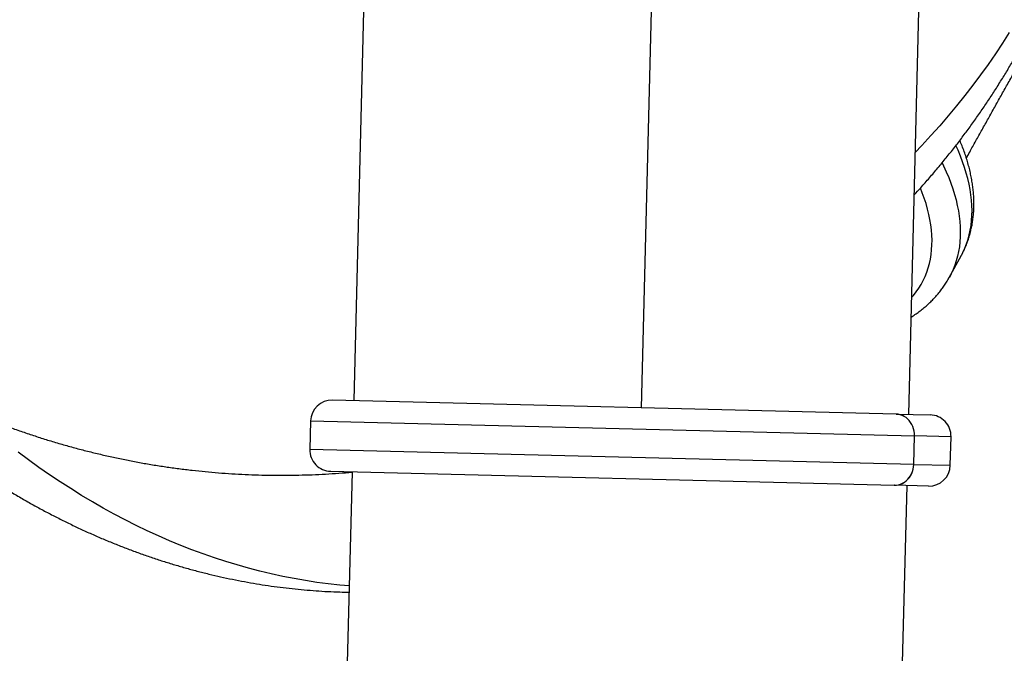
# Model space of a CAD drawing. Units: millimetres. Extents: x -12251.1 to -12198.7, y 20640.5 to 20658.9.
# Drawn here: x -12206.9 to -12205.5, y 20649.8 to 20650.7 of the extents above; entities that cross this region are included whole.
import ezdxf

# ---------------------------------------------------------------- set-up
doc = ezdxf.new("R2010")
doc.units = ezdxf.units.MM
doc.layers.get('0').update_dxf_attribs({"lineweight": 30})

# ---------------------------------------------------------------- blocks, each defined once
blk = doc.blocks.new('רמת רבין כרמיאל')
at = {"color": 7, "linetype": 'Continuous', "lineweight": 25}
for p, q in [((17.6316, -5.2391), (17.6155, -5.8972)), ((18.02, -5.9071), (18.036, -5.2489)), ((18.3953, -5.9162), (18.4113, -5.258)), ((18.4522, -5.7237), (18.4687, -5.6936)), ((18.3775, -5.9158), (17.5856, -5.8965)), ((18.3775, -5.9158), (18.4254, -5.9169)), ((18.3775, -5.9158), (18.3775, -5.9158)), ((17.5548, -5.9258), (17.5539, -5.9658)), ((17.5548, -5.9258), (18.4033, -5.9464)), ((18.4023, -5.9864), (18.4033, -5.9464)), ((18.4024, -5.9864), (18.4034, -5.9464)), ((18.4547, -5.9477), (18.4034, -5.9464)), ((18.4537, -5.9876), (18.4547, -5.9477)), ((18.4023, -5.9864), (17.5539, -5.9658)), ((18.4024, -5.9864), (18.4537, -5.9876)), ((17.5831, -5.9965), (18.375, -6.0157)), ((17.6131, -5.9972), (17.5917, -6.8788)), ((18.3718, -6.8827), (18.3929, -6.0162)), ((18.3751, -6.0157), (18.375, -6.0157)), ((18.423, -6.0169), (18.3751, -6.0157))]:
    blk.add_line(p, q, dxfattribs=at)
at = {"color": 7, "linetype": 'Continuous', "lineweight": 25, "flags": 128}
for points in [[(18.5364, -5.3794), (18.5267, -5.3945), (18.5168, -5.4095), (18.5065, -5.4244), (18.4959, -5.4392), (18.4851, -5.4538), (18.4739, -5.4682), (18.4624, -5.4825), (18.4507, -5.4967), (18.4386, -5.5107), (18.4263, -5.5245), (18.4137, -5.5382), (18.4043, -5.5482)], [(18.4687, -5.6936), (18.4714, -5.6885), (18.474, -5.6825), (18.4764, -5.6764), (18.4785, -5.6702), (18.4802, -5.6638), (18.4816, -5.6572), (18.4827, -5.6506), (18.4835, -5.6437), (18.4839, -5.6368), (18.4841, -5.6297), (18.4839, -5.6225), (18.4834, -5.6152), (18.4825, -5.6077), (18.4814, -5.6002), (18.4799, -5.5926), (18.4781, -5.5849), (18.476, -5.5771), (18.4736, -5.5692), (18.4708, -5.5612), (18.4677, -5.5532), (18.4644, -5.5451), (18.4614, -5.5385)], [(18.4421, -5.5627), (18.4442, -5.5671), (18.4479, -5.5752), (18.4513, -5.5833), (18.4543, -5.5913), (18.4571, -5.5993), (18.4595, -5.6071), (18.4616, -5.6149), (18.4634, -5.6227), (18.4649, -5.6303), (18.4661, -5.6378), (18.4669, -5.6452), (18.4674, -5.6526), (18.4676, -5.6598), (18.4675, -5.6668), (18.467, -5.6738), (18.4663, -5.6806), (18.4652, -5.6873), (18.4637, -5.6939), (18.462, -5.7003), (18.4599, -5.7065), (18.4576, -5.7126), (18.4549, -5.7186), (18.4523, -5.7237)], [(18.3993, -5.7522), (18.4018, -5.7492), (18.4057, -5.7442), (18.4093, -5.739), (18.4126, -5.7336), (18.4156, -5.7281), (18.4182, -5.7223), (18.4205, -5.7165), (18.4226, -5.7104), (18.4243, -5.7042), (18.4256, -5.6979), (18.4267, -5.6914), (18.4274, -5.6848), (18.4278, -5.6781), (18.4279, -5.6712), (18.4277, -5.6642), (18.4271, -5.6571), (18.4262, -5.6499), (18.425, -5.6426), (18.4235, -5.6352), (18.4216, -5.6277), (18.4195, -5.6201), (18.417, -5.6124), (18.4142, -5.6047), (18.4117, -5.5983)], [(18.4034, -5.9464), (18.4033, -5.943), (18.4029, -5.9397), (18.4021, -5.9365), (18.4011, -5.9333), (18.3997, -5.9304), (18.398, -5.9276), (18.3961, -5.925), (18.394, -5.9227), (18.3916, -5.9207), (18.389, -5.919), (18.3863, -5.9177), (18.3834, -5.9167), (18.3805, -5.916), (18.3775, -5.9158)], [(18.4033, -5.9464), (18.4032, -5.943), (18.4028, -5.9397), (18.402, -5.9365), (18.401, -5.9333), (18.3996, -5.9304), (18.398, -5.9276), (18.396, -5.925), (18.3939, -5.9227), (18.3915, -5.9207), (18.3889, -5.919), (18.3862, -5.9177), (18.3833, -5.9167), (18.3804, -5.916), (18.3775, -5.9158)], [(17.6092, -6.1576), (17.5959, -6.1564), (17.5799, -6.1546), (17.5639, -6.1525), (17.5479, -6.15), (17.5319, -6.1472), (17.5158, -6.1441), (17.4998, -6.1406), (17.4838, -6.1368), (17.4679, -6.1326), (17.4519, -6.1281), (17.4359, -6.1233), (17.42, -6.1181), (17.4042, -6.1126), (17.3883, -6.1068), (17.3725, -6.1006), (17.3568, -6.0941), (17.3411, -6.0872), (17.3254, -6.0801), (17.3099, -6.0726), (17.2943, -6.0648), (17.2789, -6.0567), (17.2635, -6.0482), (17.2483, -6.0395), (17.2331, -6.0304), (17.2179, -6.021), (17.2029, -6.0114), (17.188, -6.0014), (17.1732, -5.9911), (17.1585, -5.9805), (17.1439, -5.9697)], [(18.375, -6.0157), (18.378, -6.0156), (18.381, -6.0151), (18.3838, -6.0143), (18.3866, -6.013), (18.3893, -6.0115), (18.3917, -6.0096), (18.394, -6.0074), (18.3961, -6.005), (18.3979, -6.0023), (18.3994, -5.9993), (18.4006, -5.9963), (18.4015, -5.9931), (18.4021, -5.9897), (18.4023, -5.9864)], [(18.3751, -6.0157), (18.3781, -6.0156), (18.381, -6.0151), (18.3839, -6.0143), (18.3867, -6.0131), (18.3894, -6.0115), (18.3918, -6.0096), (18.3941, -6.0074), (18.3962, -6.005), (18.398, -6.0023), (18.3995, -5.9993), (18.4007, -5.9963), (18.4016, -5.9931), (18.4022, -5.9898), (18.4024, -5.9864)]]:
    blk.add_lwpolyline(points, dxfattribs=at)
blk.add_arc((17.5422, -4.8811), 2.1358, 77.5704, 211.4055)
at = {"color": 7, "linetype": 'Continuous', "lineweight": 25}
for centre, start, end in [((17.5848, -5.9265), 88.607, 178.607), ((18.4247, -5.9469), 358.607, 88.607), ((17.5839, -5.9665), 178.607, 268.607), ((18.4237, -5.9869), 268.607, 358.607)]:
    blk.add_arc(centre, 0.03, start, end, dxfattribs=at)
for points, knots in [([(18.4028, -5.6079), (18.4059, -5.6045), (18.4132, -5.5966), (18.4243, -5.5838), (18.4363, -5.5698), (18.4479, -5.5556), (18.4593, -5.5413), (18.4705, -5.5268), (18.4813, -5.5121), (18.4919, -5.4973), (18.5022, -5.4823), (18.5122, -5.4672), (18.5219, -5.452), (18.5314, -5.4367), (18.5405, -5.4212), (18.5494, -5.4056), (18.558, -5.3899), (18.5662, -5.374), (18.5742, -5.3581), (18.5819, -5.3421), (18.5893, -5.3259), (18.5964, -5.3097), (18.6031, -5.2934), (18.6096, -5.277), (18.6157, -5.2605), (18.6216, -5.244), (18.6271, -5.2273), (18.6324, -5.2107), (18.6373, -5.1939), (18.6419, -5.1771), (18.6462, -5.1603), (18.6502, -5.1434), (18.6538, -5.1264), (18.6572, -5.1094), (18.6602, -5.0924), (18.6629, -5.0754), (18.6653, -5.0583), (18.6674, -5.0412), (18.6692, -5.0241), (18.6706, -5.007), (18.6718, -4.9899), (18.6726, -4.9728), (18.6731, -4.9557), (18.6733, -4.9386), (18.6731, -4.9215), (18.6727, -4.9044), (18.6719, -4.8873), (18.6708, -4.8703), (18.6694, -4.8533), (18.6681, -4.8396), (18.6671, -4.8316), (18.6668, -4.8293)], [0, 0, 0, 0, 0.015964, 0.037284, 0.058582, 0.079857, 0.101108, 0.122335, 0.143537, 0.164713, 0.185864, 0.206988, 0.228086, 0.249156, 0.2702, 0.291215, 0.312203, 0.333164, 0.354096, 0.375001, 0.395877, 0.416727, 0.437548, 0.458343, 0.47911, 0.499851, 0.520566, 0.541256, 0.56192, 0.58256, 0.603176, 0.62377, 0.64434, 0.66489, 0.685418, 0.705927, 0.726417, 0.746889, 0.767345, 0.787784, 0.808209, 0.82862, 0.849019, 0.869406, 0.889783, 0.910151, 0.930512, 0.950866, 0.971214, 0.991559, 1, 1, 1, 1]), ([(18.4761, -5.556), (18.4777, -5.5532), (18.4821, -5.5452), (18.4894, -5.532), (18.4982, -5.5163), (18.507, -5.5005), (18.5159, -5.4845), (18.5248, -5.4685), (18.5338, -5.4525), (18.5429, -5.4363), (18.552, -5.42), (18.5611, -5.4037), (18.5703, -5.3873), (18.5796, -5.3709), (18.5889, -5.3544), (18.5983, -5.3378), (18.6077, -5.3212), (18.6171, -5.3046), (18.6265, -5.2879), (18.636, -5.2711), (18.6456, -5.2544), (18.6551, -5.2376), (18.6642, -5.2217), (18.67, -5.2114), (18.6727, -5.2067)], [0, 0, 0, 0, 0.025174, 0.071883, 0.118604, 0.165337, 0.212081, 0.258836, 0.3056, 0.352374, 0.399156, 0.445946, 0.492743, 0.539547, 0.586358, 0.633174, 0.679995, 0.726821, 0.773652, 0.820486, 0.867324, 0.914165, 0.961008, 1, 1, 1, 1]), ([(18.4686, -5.6936), (18.4693, -5.6924), (18.4711, -5.6893), (18.4736, -5.684), (18.4762, -5.6778), (18.4785, -5.6715), (18.4806, -5.6651), (18.4823, -5.6585), (18.4838, -5.6518), (18.485, -5.645), (18.4859, -5.638), (18.4865, -5.631), (18.4868, -5.6238), (18.4868, -5.6165), (18.4865, -5.6091), (18.4859, -5.6017), (18.4849, -5.5941), (18.4837, -5.5864), (18.4822, -5.5786), (18.4804, -5.5708), (18.4783, -5.5629), (18.4759, -5.555), (18.4732, -5.547), (18.4702, -5.5391), (18.468, -5.5338), (18.467, -5.5312)], [0, 0, 0, 0, 0.026463, 0.069006, 0.111561, 0.15417, 0.196873, 0.239709, 0.28271, 0.32591, 0.369332, 0.412999, 0.456925, 0.501119, 0.545584, 0.590316, 0.635306, 0.680541, 0.726003, 0.771671, 0.817521, 0.86353, 0.909672, 0.955926, 1, 1, 1, 1]), ([(18.3986, -5.7794), (18.4004, -5.7782), (18.4043, -5.7758), (18.4099, -5.7718), (18.4156, -5.7674), (18.421, -5.7628), (18.4261, -5.758), (18.4309, -5.7531), (18.4355, -5.748), (18.4398, -5.7427), (18.4438, -5.7373), (18.4476, -5.7317), (18.4504, -5.7271), (18.4518, -5.7244), (18.4522, -5.7236)], [0, 0, 0, 0, 0.078307, 0.169299, 0.259719, 0.349572, 0.438877, 0.527667, 0.615983, 0.703883, 0.791431, 0.878699, 0.965767, 1, 1, 1, 1]), ([(16.9079, -5.8219), (16.9115, -5.8243), (16.9203, -5.8301), (16.9345, -5.8389), (16.9504, -5.8485), (16.9664, -5.8579), (16.9826, -5.8669), (16.999, -5.8757), (17.0155, -5.8842), (17.0321, -5.8924), (17.0489, -5.9004), (17.0658, -5.908), (17.0829, -5.9154), (17.1, -5.9224), (17.1173, -5.9292), (17.1347, -5.9357), (17.1523, -5.9419), (17.1699, -5.9478), (17.1877, -5.9534), (17.2055, -5.9587), (17.2235, -5.9637), (17.2415, -5.9684), (17.2596, -5.9728), (17.2778, -5.9769), (17.2961, -5.9807), (17.3144, -5.9842), (17.3328, -5.9874), (17.3513, -5.9903), (17.3698, -5.9928), (17.3884, -5.9951), (17.407, -5.997), (17.4257, -5.9986), (17.4444, -6), (17.4631, -6.001), (17.4819, -6.0017), (17.5007, -6.002), (17.5195, -6.0021), (17.5383, -6.0018), (17.5571, -6.0013), (17.576, -6.0004), (17.5946, -5.9992), (17.607, -5.9982), (17.6131, -5.9977)], [0, 0, 0, 0, 0.017617, 0.042752, 0.067888, 0.093023, 0.11816, 0.143297, 0.168435, 0.193575, 0.218716, 0.24386, 0.269007, 0.294156, 0.319309, 0.344465, 0.369626, 0.39479, 0.419959, 0.445133, 0.470312, 0.495496, 0.520686, 0.545882, 0.571085, 0.596293, 0.621509, 0.646731, 0.67196, 0.697197, 0.722441, 0.747693, 0.772953, 0.79822, 0.823496, 0.84878, 0.874073, 0.899374, 0.924683, 0.950001, 0.975328, 1, 1, 1, 1]), ([(17.0247, -5.9506), (17.0266, -5.952), (17.0333, -5.9573), (17.045, -5.9661), (17.0598, -5.9769), (17.0748, -5.9875), (17.0899, -5.9978), (17.1052, -6.0078), (17.1205, -6.0175), (17.136, -6.027), (17.1516, -6.0361), (17.1673, -6.045), (17.1831, -6.0535), (17.199, -6.0617), (17.215, -6.0697), (17.231, -6.0773), (17.2472, -6.0847), (17.2634, -6.0917), (17.2797, -6.0984), (17.296, -6.1048), (17.3124, -6.1109), (17.3289, -6.1167), (17.3454, -6.1222), (17.362, -6.1273), (17.3786, -6.1322), (17.3952, -6.1367), (17.4119, -6.1409), (17.4286, -6.1448), (17.4453, -6.1483), (17.462, -6.1516), (17.4788, -6.1545), (17.4955, -6.1571), (17.5123, -6.1594), (17.5291, -6.1614), (17.5458, -6.163), (17.5626, -6.1644), (17.5793, -6.1654), (17.5948, -6.166), (17.6047, -6.1662), (17.609, -6.1663)], [0, 0, 0, 0, 0.010884, 0.039326, 0.067735, 0.096111, 0.12445, 0.152752, 0.181015, 0.209237, 0.237416, 0.265551, 0.293641, 0.321683, 0.349677, 0.377621, 0.405515, 0.433358, 0.461148, 0.488885, 0.516568, 0.544198, 0.571773, 0.599294, 0.626761, 0.654173, 0.681531, 0.708836, 0.736088, 0.763288, 0.790436, 0.817534, 0.844582, 0.871583, 0.898536, 0.925444, 0.952307, 0.979129, 1, 1, 1, 1])]:
    blk.add_open_spline(points, degree=3, knots=knots, dxfattribs=at)

msp = doc.modelspace()

# ---------------------------------------------------------------- block references
at = {"rotation": 359.9782394141066}
msp.add_blockref('רמת רבין כרמיאל', (-12224.0638, 20656.0841), dxfattribs=at)

doc.saveas('drawing.dxf')
